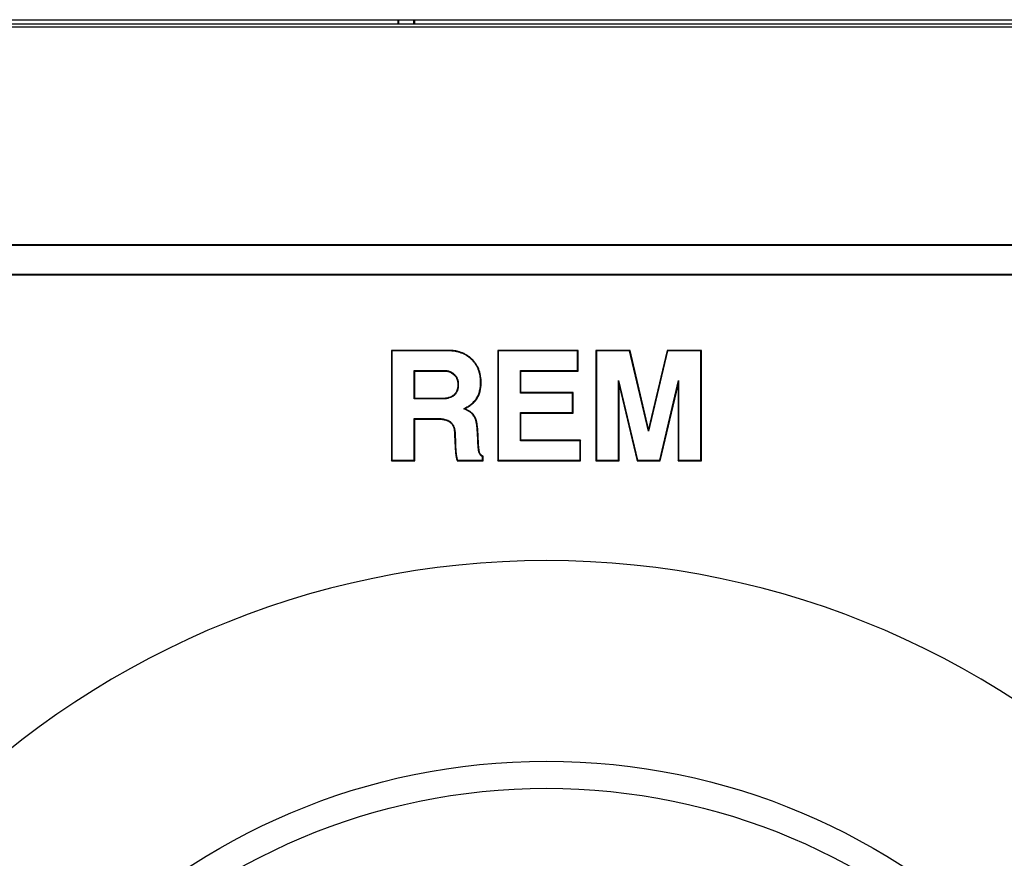
# Model space of a CAD drawing. Units: inches. Extents: x 0 to 34.1, y 0 to 22.
# Drawn here: x 3.4 to 4.2, y 12.6 to 13.3 of the extents above; entities that cross this region are included whole.
import ezdxf

# ---------------------------------------------------------------- set-up
doc = ezdxf.new("R2010")
doc.units = ezdxf.units.IN
doc.header["$LTSCALE"] = 1.87
doc.header["$MEASUREMENT"] = 0
doc.layers.get('0').update_dxf_attribs({"linetype": 'CONTINUOUS'})

msp = doc.modelspace()

# ---------------------------------------------------------------- linework, layer by layer
at = {"color": 7, "linetype": 'CONTINUOUS'}
for p, q in [((2.94791, 13.25475), (4.9892, 13.25475)), ((3.70081, 13.25105), (3.70081, 13.25475)), ((3.70127, 13.25105), (3.70127, 13.25475)), ((3.71361, 13.25105), (3.71361, 13.25475)), ((3.71438, 13.25105), (3.71438, 13.25475)), ((3.03649, 13.24899), (4.90062, 13.24899)), ((4.9892, 13.25105), (3.13983, 13.25105)), ((3.01287, 13.07223), (4.92424, 13.07223)), ((3.03649, 13.07264), (4.90062, 13.07264)), ((3.01287, 13.04861), (4.92424, 13.04861)), ((3.03649, 13.0482), (4.90062, 13.0482)), ((3.69539, 12.98701), (3.69539, 12.89761)), ((3.69539, 12.98701), (3.6958, 12.9866)), ((3.74163, 12.98701), (3.69539, 12.98701)), ((3.6958, 12.9866), (3.6958, 12.89802)), ((3.74163, 12.9866), (3.6958, 12.9866)), ((3.78145, 12.98701), (3.78145, 12.89761)), ((3.78145, 12.98701), (3.78186, 12.9866)), ((3.84656, 12.98701), (3.78145, 12.98701)), ((3.78186, 12.9866), (3.78186, 12.89802)), ((3.84615, 12.9866), (3.78186, 12.9866)), ((3.84656, 12.98701), (3.84615, 12.9866)), ((3.84615, 12.97073), (3.84615, 12.9866)), ((3.84656, 12.97031), (3.84656, 12.98701)), ((3.86095, 12.98701), (3.86095, 12.89761)), ((3.86095, 12.98701), (3.86136, 12.9866)), ((3.88863, 12.98701), (3.86095, 12.98701)), ((3.86136, 12.9866), (3.86136, 12.89802)), ((3.8883, 12.9866), (3.86136, 12.9866)), ((3.88863, 12.98701), (3.8883, 12.9866)), ((3.9037, 12.92153), (3.8883, 12.9866)), ((3.9037, 12.92332), (3.88863, 12.98701)), ((3.91877, 12.98701), (3.9037, 12.92332)), ((3.91909, 12.9866), (3.9037, 12.92153)), ((3.91877, 12.98701), (3.91909, 12.9866)), ((3.94645, 12.98701), (3.91877, 12.98701)), ((3.94603, 12.9866), (3.91909, 12.9866)), ((3.94645, 12.98701), (3.94603, 12.9866)), ((3.94603, 12.89802), (3.94603, 12.9866)), ((3.94645, 12.89761), (3.94645, 12.98701)), ((3.71384, 12.94769), (3.71384, 12.97073)), ((3.71425, 12.97031), (3.71384, 12.97073)), ((3.71384, 12.97073), (3.73868, 12.97073)), ((3.71425, 12.94811), (3.71425, 12.97031)), ((3.71425, 12.97031), (3.73868, 12.97031)), ((3.7999, 12.9525), (3.7999, 12.97073)), ((3.80031, 12.97031), (3.7999, 12.97073)), ((3.7999, 12.97073), (3.84615, 12.97073)), ((3.80031, 12.95292), (3.80031, 12.97031)), ((3.80031, 12.97031), (3.84656, 12.97031)), ((3.84656, 12.97031), (3.84615, 12.97073)), ((3.8794, 12.89802), (3.8794, 12.96249)), ((3.87981, 12.95896), (3.8794, 12.96249)), ((3.8794, 12.96249), (3.89468, 12.89802)), ((3.87981, 12.89761), (3.87981, 12.95896)), ((3.87981, 12.95896), (3.89435, 12.89761)), ((3.91272, 12.89802), (3.92799, 12.96249)), ((3.91304, 12.89761), (3.92758, 12.95896)), ((3.92758, 12.95896), (3.92799, 12.96249)), ((3.92758, 12.95896), (3.92758, 12.89761)), ((3.92799, 12.96249), (3.92799, 12.89802)), ((3.80031, 12.95292), (3.7999, 12.9525)), ((3.84212, 12.9525), (3.7999, 12.9525)), ((3.84253, 12.95292), (3.80031, 12.95292)), ((3.84253, 12.95292), (3.84212, 12.9525)), ((3.84212, 12.93663), (3.84212, 12.9525)), ((3.84253, 12.93622), (3.84253, 12.95292)), ((3.71425, 12.94811), (3.71384, 12.94769)), ((3.73736, 12.94769), (3.71384, 12.94769)), ((3.73736, 12.94811), (3.71425, 12.94811)), ((3.75902, 12.93759), (3.75486, 12.93978)), ((3.7999, 12.9139), (3.7999, 12.93663)), ((3.80031, 12.93622), (3.7999, 12.93663)), ((3.7999, 12.93663), (3.84212, 12.93663)), ((3.80031, 12.91431), (3.80031, 12.93622)), ((3.80031, 12.93622), (3.84253, 12.93622)), ((3.84253, 12.93622), (3.84212, 12.93663)), ((3.71384, 12.89802), (3.71384, 12.93182)), ((3.71425, 12.9314), (3.71384, 12.93182)), ((3.71384, 12.93182), (3.73417, 12.93182)), ((3.71425, 12.89761), (3.71425, 12.9314)), ((3.71425, 12.9314), (3.73417, 12.9314)), ((3.74657, 12.9196), (3.74681, 12.91214)), ((3.74698, 12.91961), (3.74722, 12.91215)), ((3.9037, 12.92332), (3.9037, 12.92153)), ((3.80031, 12.91431), (3.7999, 12.9139)), ((3.84819, 12.9139), (3.7999, 12.9139)), ((3.8486, 12.91431), (3.80031, 12.91431)), ((3.8486, 12.91431), (3.84819, 12.9139)), ((3.84819, 12.89802), (3.84819, 12.9139)), ((3.8486, 12.89761), (3.8486, 12.91431)), ((3.69539, 12.89761), (3.6958, 12.89802)), ((3.69539, 12.89761), (3.71425, 12.89761)), ((3.6958, 12.89802), (3.71384, 12.89802)), ((3.71425, 12.89761), (3.71384, 12.89802)), ((3.74869, 12.89761), (3.76958, 12.89761)), ((3.74896, 12.89802), (3.76917, 12.89802)), ((3.76917, 12.89802), (3.76917, 12.90097)), ((3.76958, 12.89761), (3.76917, 12.89802)), ((3.76958, 12.89761), (3.76958, 12.90123)), ((3.78145, 12.89761), (3.78186, 12.89802)), ((3.78145, 12.89761), (3.8486, 12.89761)), ((3.78186, 12.89802), (3.84819, 12.89802)), ((3.8486, 12.89761), (3.84819, 12.89802)), ((3.86095, 12.89761), (3.86136, 12.89802)), ((3.86095, 12.89761), (3.87981, 12.89761)), ((3.86136, 12.89802), (3.8794, 12.89802)), ((3.87981, 12.89761), (3.8794, 12.89802)), ((3.89435, 12.89761), (3.89468, 12.89802)), ((3.89435, 12.89761), (3.91304, 12.89761)), ((3.89468, 12.89802), (3.91272, 12.89802)), ((3.91304, 12.89761), (3.91272, 12.89802)), ((3.92758, 12.89761), (3.92799, 12.89802)), ((3.92758, 12.89761), (3.94645, 12.89761)), ((3.92799, 12.89802), (3.94603, 12.89802)), ((3.94645, 12.89761), (3.94603, 12.89802))]:
    msp.add_line(p, q, dxfattribs=at)
at = {"color": 9, "linetype": 'CONTINUOUS'}
for p, q in [((3.74163, 12.98701), (3.74163, 12.9866)), ((3.76054, 12.97997), (3.76025, 12.97967)), ((3.73868, 12.97031), (3.73868, 12.97073)), ((3.7459, 12.96744), (3.74617, 12.96775)), ((3.74915, 12.95936), (3.74956, 12.95936)), ((3.76802, 12.96098), (3.76761, 12.96098)), ((3.73736, 12.94811), (3.73736, 12.94769)), ((3.74212, 12.9489), (3.74224, 12.9485)), ((3.76489, 12.94832), (3.76454, 12.94854)), ((3.75902, 12.93759), (3.7588, 12.93724)), ((3.73417, 12.9314), (3.73417, 12.93182)), ((3.73953, 12.9305), (3.73964, 12.9309)), ((3.76334, 12.93249), (3.76297, 12.9323)), ((3.74657, 12.9196), (3.74698, 12.91961)), ((3.74681, 12.91214), (3.74722, 12.91215)), ((3.76565, 12.91668), (3.76524, 12.91666)), ((3.76656, 12.90514), (3.76616, 12.90506))]:
    msp.add_line(p, q, dxfattribs=at)
at = {"color": 7, "linetype": 'CONTINUOUS'}
msp.add_circle((3.82092, 12.12292), 0.5315, dxfattribs=at)
at = {"color": 9, "linetype": 'CONTINUOUS'}
msp.add_circle((3.82092, 12.12292), 0.50953, dxfattribs=at)
at = {"color": 7, "linetype": 'CONTINUOUS'}
for centre, radius, start, end in [((3.7439, 13.34525), 0.40562, 271.41229, 271.54946), ((3.77067, 12.88361), 0.02605, 146.42542, 147.50705), ((3.75777, 12.91942), 0.02169, 301.71001, 302.99922), ((3.82092, 12.12292), 0.6939, 43.45844, 136.54156)]:
    msp.add_arc(centre, radius, start, end, dxfattribs=at)
for points, knots in [([(3.76054, 12.97997), (3.75991, 12.98056), (3.7586, 12.98169), (3.75647, 12.98316), (3.75419, 12.9844), (3.7518, 12.9854), (3.74932, 12.98615), (3.74679, 12.98666), (3.74421, 12.98695), (3.74249, 12.98701), (3.74163, 12.98701)], [0, 0, 0, 0, 0.124996, 0.249987, 0.374978, 0.499972, 0.62497, 0.749974, 0.874984, 1, 1, 1, 1]), ([(3.76025, 12.97967), (3.75965, 12.98024), (3.7584, 12.98131), (3.75638, 12.98272), (3.75424, 12.98392), (3.75196, 12.9849), (3.74956, 12.98566), (3.74703, 12.98621), (3.74437, 12.98653), (3.74255, 12.9866), (3.74163, 12.9866)], [0, 0, 0, 0, 0.121761, 0.242056, 0.362082, 0.483063, 0.606211, 0.732699, 0.863625, 1, 1, 1, 1]), ([(3.76761, 12.96098), (3.76761, 12.96194), (3.76753, 12.9638), (3.76719, 12.96652), (3.76662, 12.9691), (3.76581, 12.97153), (3.76477, 12.9738), (3.7635, 12.97593), (3.762, 12.9779), (3.76086, 12.9791), (3.76025, 12.97967)], [0, 0, 0, 0, 0.138393, 0.270602, 0.397665, 0.520747, 0.641132, 0.760192, 0.879342, 1, 1, 1, 1]), ([(3.76802, 12.96098), (3.76802, 12.96186), (3.76796, 12.96361), (3.76766, 12.96622), (3.76712, 12.9688), (3.76634, 12.97131), (3.76528, 12.97372), (3.76396, 12.97599), (3.76238, 12.9781), (3.76117, 12.97937), (3.76054, 12.97997)], [0, 0, 0, 0, 0.125024, 0.250039, 0.375047, 0.500046, 0.625037, 0.750024, 0.875009, 1, 1, 1, 1]), ([(3.73868, 12.97073), (3.73901, 12.97073), (3.73968, 12.9707), (3.74067, 12.97056), (3.74164, 12.97033), (3.74258, 12.97), (3.74351, 12.96958), (3.74474, 12.96888), (3.74561, 12.96823), (3.74617, 12.96775)], [0, 0, 0, 0, 0.122206, 0.242845, 0.362815, 0.483304, 0.605951, 0.732349, 1, 1, 1, 1]), ([(3.73868, 12.97031), (3.73901, 12.97031), (3.73967, 12.97028), (3.74066, 12.97014), (3.74162, 12.9699), (3.74256, 12.96957), (3.74346, 12.96914), (3.7446, 12.96847), (3.7454, 12.96787), (3.7459, 12.96744)], [0, 0, 0, 0, 0.125018, 0.25003, 0.375043, 0.500058, 0.625077, 0.750101, 1, 1, 1, 1]), ([(3.7459, 12.96744), (3.74618, 12.96719), (3.74672, 12.96667), (3.74741, 12.96578), (3.74799, 12.96481), (3.74837, 12.96395), (3.74861, 12.96324), (3.74882, 12.96252), (3.749, 12.9616), (3.74913, 12.96048), (3.74915, 12.95973), (3.74915, 12.95936)], [0, 0, 0, 0, 0.12498, 0.249952, 0.374927, 0.499913, 0.562434, 0.624954, 0.749961, 0.874977, 1, 1, 1, 1]), ([(3.74617, 12.96775), (3.74645, 12.96751), (3.74697, 12.967), (3.74766, 12.96614), (3.74825, 12.9652), (3.74873, 12.96418), (3.74911, 12.96308), (3.74937, 12.9619), (3.74953, 12.96066), (3.74956, 12.9598), (3.74956, 12.95936)], [0, 0, 0, 0, 0.118072, 0.235098, 0.352948, 0.473215, 0.596982, 0.725205, 0.859107, 1, 1, 1, 1]), ([(3.74915, 12.95936), (3.74915, 12.95879), (3.74911, 12.95765), (3.74889, 12.95624), (3.7486, 12.95514), (3.74832, 12.95433), (3.74797, 12.95354), (3.74756, 12.9528), (3.74707, 12.95209), (3.74651, 12.95144), (3.74589, 12.95086), (3.74521, 12.95034), (3.74448, 12.94988), (3.74347, 12.94936), (3.74266, 12.94906), (3.74212, 12.9489)], [0, 0, 0, 0, 0.125001, 0.249971, 0.312485, 0.374996, 0.437506, 0.500013, 0.562517, 0.625019, 0.687522, 0.750027, 0.812536, 0.875048, 1, 1, 1, 1]), ([(3.74956, 12.95936), (3.74956, 12.95901), (3.74955, 12.95834), (3.74947, 12.95734), (3.74933, 12.95639), (3.74906, 12.95519), (3.74867, 12.95406), (3.74816, 12.95302), (3.74772, 12.9523), (3.74723, 12.95164), (3.74669, 12.95104), (3.74608, 12.95049), (3.74542, 12.94999), (3.74471, 12.94954), (3.74366, 12.949), (3.74282, 12.94868), (3.74224, 12.9485)], [0, 0, 0, 0, 0.073042, 0.143136, 0.210675, 0.276114, 0.401934, 0.462511, 0.521547, 0.579235, 0.63623, 0.693284, 0.751117, 0.810347, 0.87137, 1, 1, 1, 1]), ([(3.76454, 12.94854), (3.7648, 12.94896), (3.76528, 12.94983), (3.7659, 12.95121), (3.76643, 12.95266), (3.76686, 12.95418), (3.76719, 12.95578), (3.76752, 12.95805), (3.76761, 12.9598), (3.76761, 12.96098)], [0, 0, 0, 0, 0.114422, 0.230575, 0.349166, 0.470856, 0.596261, 0.725942, 1, 1, 1, 1]), ([(3.76489, 12.94832), (3.76518, 12.94879), (3.76571, 12.94976), (3.76637, 12.95127), (3.76692, 12.95283), (3.76734, 12.95443), (3.76766, 12.95605), (3.76794, 12.95823), (3.76802, 12.95988), (3.76802, 12.96098)], [0, 0, 0, 0, 0.124999, 0.25, 0.375005, 0.500014, 0.625027, 0.750042, 1, 1, 1, 1]), ([(3.74212, 12.9489), (3.74173, 12.94878), (3.74095, 12.94857), (3.73977, 12.94831), (3.73857, 12.94815), (3.73776, 12.94811), (3.73736, 12.94811)], [0, 0, 0, 0, 0.250022, 0.500034, 0.75003, 1, 1, 1, 1]), ([(3.74224, 12.9485), (3.74182, 12.94838), (3.741, 12.94815), (3.73976, 12.94789), (3.73855, 12.94773), (3.73775, 12.94769), (3.73736, 12.94769)], [0, 0, 0, 0, 0.262682, 0.516322, 0.761747, 1, 1, 1, 1]), ([(3.75389, 12.93976), (3.75451, 12.94006), (3.7557, 12.94067), (3.75738, 12.94166), (3.75893, 12.9427), (3.76034, 12.94377), (3.7616, 12.9449), (3.76273, 12.94606), (3.76371, 12.94726), (3.76428, 12.94811), (3.76454, 12.94854)], [0, 0, 0, 0, 0.146982, 0.28668, 0.419509, 0.545946, 0.666542, 0.781925, 0.892811, 1, 1, 1, 1]), ([(3.75486, 12.93978), (3.75536, 12.94003), (3.75634, 12.94056), (3.75777, 12.94142), (3.75915, 12.94235), (3.76048, 12.94336), (3.76174, 12.94446), (3.76291, 12.94564), (3.76398, 12.94693), (3.7646, 12.94785), (3.76489, 12.94832)], [0, 0, 0, 0, 0.125012, 0.250025, 0.375033, 0.500039, 0.625039, 0.750034, 0.87502, 1, 1, 1, 1]), ([(3.7588, 12.93724), (3.75848, 12.93745), (3.75779, 12.93787), (3.75665, 12.93848), (3.75533, 12.93912), (3.75439, 12.93954), (3.75389, 12.93976)], [0, 0, 0, 0, 0.205101, 0.439582, 0.704297, 1, 1, 1, 1]), ([(3.76297, 12.9323), (3.76269, 12.93283), (3.76209, 12.93384), (3.76124, 12.935), (3.76051, 12.93581), (3.75996, 12.93635), (3.7594, 12.93683), (3.759, 12.93711), (3.7588, 12.93724)], [0, 0, 0, 0, 0.279007, 0.536906, 0.658658, 0.776081, 0.889664, 1, 1, 1, 1]), ([(3.76334, 12.93249), (3.76307, 12.93299), (3.7625, 12.93396), (3.76168, 12.9351), (3.76095, 12.93595), (3.76035, 12.93655), (3.75971, 12.93711), (3.75926, 12.93744), (3.75902, 12.93759)], [0, 0, 0, 0, 0.25, 0.499958, 0.624976, 0.749991, 0.874997, 1, 1, 1, 1]), ([(3.73417, 12.93182), (3.73461, 12.93182), (3.73527, 12.93178), (3.73616, 12.93166), (3.73684, 12.93155), (3.73752, 12.93142), (3.73846, 12.93121), (3.73916, 12.93103), (3.73964, 12.9309)], [0, 0, 0, 0, 0.236996, 0.358364, 0.481805, 0.607542, 0.73576, 1, 1, 1, 1]), ([(3.73417, 12.9314), (3.7344, 12.9314), (3.73485, 12.93139), (3.73553, 12.93133), (3.7362, 12.93124), (3.7371, 12.93109), (3.73821, 12.93085), (3.73909, 12.93062), (3.73953, 12.9305)], [0, 0, 0, 0, 0.125002, 0.250012, 0.375017, 0.500022, 0.750008, 1, 1, 1, 1]), ([(3.73953, 12.9305), (3.73981, 12.93042), (3.74037, 12.93024), (3.74118, 12.92991), (3.74195, 12.92949), (3.74269, 12.92901), (3.74336, 12.92845), (3.74397, 12.92782), (3.74451, 12.92712), (3.74497, 12.92637), (3.74536, 12.92558), (3.74569, 12.92477), (3.74596, 12.92393), (3.74624, 12.9228), (3.74647, 12.92135), (3.74655, 12.92018), (3.74657, 12.9196)], [0, 0, 0, 0, 0.062507, 0.12501, 0.187512, 0.250011, 0.312506, 0.375, 0.437497, 0.499997, 0.5625, 0.625006, 0.687515, 0.750025, 0.875005, 1, 1, 1, 1]), ([(3.73964, 12.9309), (3.73994, 12.93081), (3.74054, 12.93062), (3.74139, 12.93026), (3.74217, 12.92984), (3.74289, 12.92937), (3.74354, 12.92884), (3.74413, 12.92826), (3.74466, 12.92762), (3.74513, 12.92692), (3.74555, 12.92616), (3.74591, 12.92535), (3.74622, 12.9245), (3.74648, 12.92359), (3.74668, 12.92265), (3.74683, 12.92168), (3.74693, 12.92066), (3.74697, 12.91996), (3.74698, 12.91961)], [0, 0, 0, 0, 0.065803, 0.128892, 0.189642, 0.248423, 0.30568, 0.362186, 0.418797, 0.476342, 0.535482, 0.596369, 0.658979, 0.723235, 0.789118, 0.856962, 0.927146, 1, 1, 1, 1]), ([(3.76524, 12.91666), (3.76521, 12.91764), (3.76513, 12.9195), (3.76498, 12.92177), (3.76484, 12.92344), (3.76472, 12.92459), (3.7646, 12.92568), (3.76446, 12.92669), (3.76431, 12.92763), (3.76415, 12.92851), (3.76399, 12.92931), (3.76381, 12.93005), (3.76362, 12.93071), (3.76342, 12.93131), (3.76321, 12.93183), (3.76305, 12.93215), (3.76297, 12.9323)], [0, 0, 0, 0, 0.184523, 0.351795, 0.428978, 0.501869, 0.57048, 0.634826, 0.694924, 0.750799, 0.802482, 0.850012, 0.893444, 0.932848, 0.968322, 1, 1, 1, 1]), ([(3.76565, 12.91668), (3.76563, 12.91735), (3.76558, 12.91868), (3.76547, 12.92069), (3.76533, 12.9227), (3.76517, 12.92437), (3.76502, 12.9257), (3.76489, 12.92669), (3.76474, 12.92769), (3.76456, 12.92868), (3.76434, 12.92966), (3.76413, 12.93047), (3.76393, 12.93111), (3.76376, 12.93158), (3.76356, 12.93205), (3.76342, 12.93235), (3.76334, 12.93249)], [0, 0, 0, 0, 0.125, 0.25, 0.375, 0.499998, 0.562499, 0.624999, 0.687499, 0.749998, 0.812496, 0.874992, 0.906244, 0.937495, 0.968749, 1, 1, 1, 1]), ([(3.74681, 12.91214), (3.74683, 12.91153), (3.74687, 12.9103), (3.74696, 12.90846), (3.74708, 12.90662), (3.7472, 12.9051), (3.74733, 12.90388), (3.74743, 12.90296), (3.74756, 12.90205), (3.7477, 12.90114), (3.74787, 12.90024), (3.74805, 12.89949), (3.74821, 12.8989), (3.74835, 12.89846), (3.74851, 12.89803), (3.74863, 12.89775), (3.74869, 12.89761)], [0, 0, 0, 0, 0.124999, 0.249998, 0.374997, 0.499995, 0.562494, 0.624994, 0.687494, 0.749993, 0.812492, 0.87499, 0.906241, 0.937493, 0.968748, 1, 1, 1, 1]), ([(3.74722, 12.91215), (3.74725, 12.9113), (3.74731, 12.90966), (3.74744, 12.90732), (3.74758, 12.90552), (3.74771, 12.90419), (3.74782, 12.90328), (3.74793, 12.90242), (3.74805, 12.90163), (3.74817, 12.90089), (3.74831, 12.9002), (3.74846, 12.89958), (3.74861, 12.899), (3.74878, 12.89849), (3.7489, 12.89817), (3.74896, 12.89802)], [0, 0, 0, 0, 0.179829, 0.343656, 0.491591, 0.559643, 0.623778, 0.68402, 0.740397, 0.792942, 0.841696, 0.886708, 0.92804, 0.96577, 1, 1, 1, 1]), ([(3.76616, 12.90506), (3.76607, 12.90549), (3.76595, 12.90615), (3.76584, 12.90704), (3.76576, 12.90773), (3.7657, 12.90842), (3.76564, 12.90912), (3.76559, 12.90983), (3.76552, 12.9108), (3.76544, 12.91203), (3.76537, 12.91354), (3.7653, 12.91508), (3.76526, 12.91613), (3.76524, 12.91666)], [0, 0, 0, 0, 0.114301, 0.172562, 0.231569, 0.291296, 0.351706, 0.41281, 0.474652, 0.600737, 0.730303, 0.863426, 1, 1, 1, 1]), ([(3.76656, 12.90514), (3.76646, 12.90562), (3.7663, 12.90657), (3.76617, 12.90777), (3.76609, 12.90873), (3.76603, 12.90945), (3.76598, 12.91017), (3.76591, 12.91113), (3.76584, 12.91234), (3.76577, 12.91378), (3.76571, 12.91523), (3.76567, 12.91619), (3.76565, 12.91668)], [0, 0, 0, 0, 0.124984, 0.249982, 0.312484, 0.374985, 0.437487, 0.499988, 0.624991, 0.749994, 0.874997, 1, 1, 1, 1]), ([(3.76917, 12.90097), (3.76897, 12.90106), (3.7686, 12.90128), (3.76808, 12.90166), (3.76762, 12.9021), (3.76722, 12.90259), (3.76687, 12.90313), (3.76657, 12.90372), (3.76633, 12.90437), (3.76621, 12.90482), (3.76616, 12.90506)], [0, 0, 0, 0, 0.124498, 0.245783, 0.365467, 0.485249, 0.606974, 0.732394, 0.862981, 1, 1, 1, 1]), ([(3.76958, 12.90123), (3.76939, 12.90131), (3.769, 12.90151), (3.76847, 12.90187), (3.76799, 12.90231), (3.76757, 12.9028), (3.76722, 12.90334), (3.76694, 12.90391), (3.76672, 12.90452), (3.76661, 12.90493), (3.76656, 12.90514)], [0, 0, 0, 0, 0.125002, 0.249989, 0.374974, 0.499959, 0.624953, 0.749959, 0.874975, 1, 1, 1, 1])]:
    msp.add_open_spline(points, degree=3, knots=knots, dxfattribs=at)

doc.saveas('drawing.dxf')
